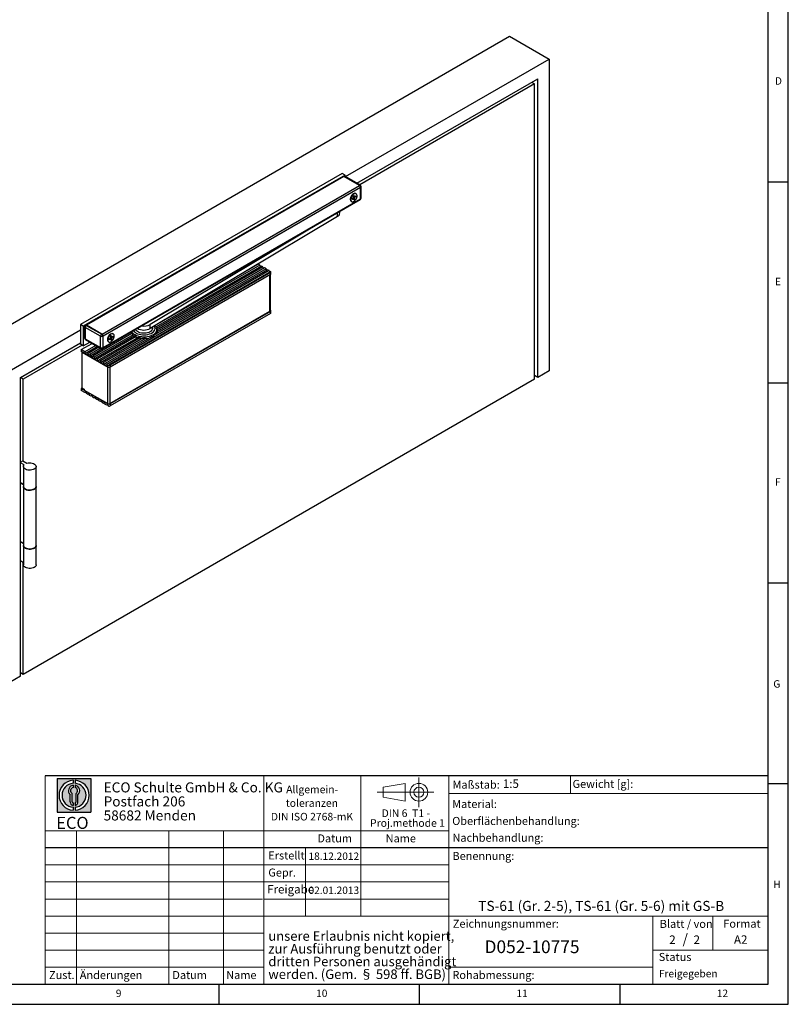
# Model space of a CAD drawing. Units: millimetres. Extents: x 5 to 589, y 5 to 415.
# Drawn here: x 397 to 589, y 5 to 251 of the extents above; entities that cross this region are included whole.
import ezdxf

# ---------------------------------------------------------------- set-up
doc = ezdxf.new("R2010")
doc.units = ezdxf.units.MM
doc.linetypes.add('CENTERX2', pattern=[20.319999999999997, 12.7, -2.54, 2.54, -2.54])
doc.layers.add('FORMAT', color=7, linetype='Continuous')
doc.styles.add('SLDTEXTSTYLE0', font='TXT', dxfattribs={"width": 0.605})
doc.styles.add('SLDTEXTSTYLE1', font='TXT', dxfattribs={"width": 0.5668181818})
doc.styles.add('SLDTEXTSTYLE2', font='TXT', dxfattribs={"width": 0.5152230259})
doc.styles.add('SLDTEXTSTYLE3', font='TXT', dxfattribs={"width": 0.75})
doc.styles.add('SLDTEXTSTYLE4', font='TXT', dxfattribs={"width": 0.7})

# ---------------------------------------------------------------- blocks, each defined once
blk = doc.blocks.new('SW_NOTE_0')
at = {"color": 0, "linetype": 'Continuous', "lineweight": 0, "char_height": 1.9, "attachment_point": 2, "style": 'SLDTEXTSTYLE0'}
for s, insert in [('Allgemein-', (6.0859375, 2.4492287056)), ('toleranzen', (6.0130379073, -0.9507713395)), ('DIN ISO 2768-mK', (6.0282116838, -4.3507713846))]:
    blk.add_mtext(s, dxfattribs=dict(at, insert=insert))
blk = doc.blocks.new('SW_NOTE_1')
at = {"color": 0, "linetype": 'Continuous', "lineweight": 0, "char_height": 1.9, "attachment_point": 2}
for s, insert, style in [('DIN 6  T1 -', (6.234375, 2.4492287056), 'SLDTEXTSTYLE1'), ('Proj.methode 1', (6.6569253311, 0.0003397443), 'SLDTEXTSTYLE0')]:
    blk.add_mtext(s, dxfattribs=dict(at, insert=insert, style=style))
blk = doc.blocks.new('SW_NOTE_2')
at = {"color": 0, "linetype": 'Continuous', "lineweight": 0, "char_height": 2.5, "attachment_point": 1, "style": 'SLDTEXTSTYLE0'}
for s, insert in [('ECO Schulte GmbH & Co. KG', (0, 3.2226693494)), ('Postfach 206', (0, -0.2773307586)), ('58682 Menden', (0, -3.7773308666))]:
    blk.add_mtext(s, dxfattribs=dict(at, insert=insert))
blk = doc.blocks.new('SW_NOTE_3')
at = {"layer": 'FORMAT', "color": 0, "char_height": 2.38125, "attachment_point": 1, "style": 'SLDTEXTSTYLE0'}
for s, insert in [('unsere Erlaubnis nicht kopiert,', (0, -0.1054074063)), ('zur Ausführung benutzt oder', (0, -3.2804073679)), ('dritten Personen ausgehändigt', (0, -6.4554073296)), ('werden. (Gem. § 598 ff. BGB)', (0, -9.6304072912))]:
    blk.add_mtext(s, dxfattribs=dict(at, insert=insert))

msp = doc.modelspace()

# ---------------------------------------------------------------- hatches: boundary and pattern name
at = {"layer": 'FORMAT'}
h = msp.add_hatch(color=256, dxfattribs=at)
h.paths.add_polyline_path([(414.9740988563732, 61.34660352471089), (414.9740988563732, 52.90981070262492), (406.5373060342873, 52.90981070262492), (406.5373060342873, 61.34660352471089)], flags=0)
edge = h.paths.add_edge_path(flags=0)
edge.add_arc((410.7557024453303, 57.12820711366791), 3.000000000000012, 94.78019184719841, 265.21980815280085, ccw=False)
edge.add_line((410.5057024453303, 60.11777229944326), (410.5057024453303, 60.86986450044185))
edge.add_arc((410.7557024453303, 57.12820711366791), 3.750000000000009, 93.82255372927435, 266.1774462707265)
edge.add_line((410.5057024453303, 53.38654972689395), (410.5057024453303, 54.13864192789254))
edge = h.paths.add_edge_path(flags=0)
edge.add_line((411.7280489438719, 55.52710423955377), (411.7280489438719, 57.25072933033977))
edge.add_arc((410.7557024453303, 58.26118865758537), 1.402314431660654, 313.8988153445125, 439.730601033339)
edge.add_line((411.0057024453303, 59.64103856436645), (411.0057024453303, 59.08447047364949))
edge.add_arc((410.7557024453303, 58.26118865758537), 0.8604027828068663, -55.16048655054158, 73.10841946007338, ccw=False)
edge.add_line((411.2472331140028, 57.55500840409751), (411.2472331140028, 55.52710423955377))
edge.add_arc((410.7557024453303, 55.52710423955377), 0.4915306686724832, 300.5716370086492, 360, ccw=False)
edge.add_line((411.0057024453303, 55.10389932672119), (411.0057024453303, 54.58744594356202))
edge.add_arc((410.7557024453303, 55.52710423955377), 0.9723464985416062, 284.8986481111874, 360.0000000000008)
edge = h.paths.add_edge_path(flags=0)
edge.add_arc((410.7557024453303, 55.52710423955377), 0.4915306686725252, 180, 239.4283629913516, ccw=False)
edge.add_line((410.2641717766577, 55.52710423955377), (410.2641717766577, 57.55500840409751))
edge.add_arc((410.7557024453303, 58.26118865758537), 0.8604027828068902, 106.891580539925, 235.1604865505405, ccw=False)
edge.add_line((410.5057024453303, 59.08447047364949), (410.5057024453303, 59.64103856436645))
edge.add_arc((410.7557024453303, 58.26118865758537), 1.402314431660659, 100.2693989666618, 226.1011846554908)
edge.add_line((409.7833559467887, 57.25072933033977), (409.7833559467887, 55.52710423955377))
edge.add_arc((410.7557024453303, 55.52710423955377), 0.9723464985416133, 180, 255.1013518888143)
edge.add_line((410.5057024453303, 54.58744594356202), (410.5057024453303, 55.10389932672118))
edge = h.paths.add_edge_path(flags=0)
edge.add_arc((410.7557024453303, 57.12820711366791), 3.000000000000008, -85.21980815280159, 85.21980815280011, ccw=False)
edge.add_line((411.0057024453303, 54.13864192789254), (411.0057024453303, 53.38654972689395))
edge.add_arc((410.7557024453303, 57.12820711366791), 3.750000000000005, 273.8225537292751, 446.1774462707265)
edge.add_line((411.0057024453303, 60.86986450044185), (411.0057024453303, 60.11777229944326))

# ---------------------------------------------------------------- linework, layer by layer
at = {"color": 7, "linetype": 'Continuous'}
for p, q in [((384.6364715924, 168.6207566596), (519.4110211531, 246.4244480229)), ((519.4110211531, 246.4244480229), (529.3105161319, 240.7095912158)), ((478.5091030925, 211.3825597116), (529.3105161319, 240.7095912158)), ((529.3105161319, 240.7095912158), (529.3105161319, 162.9749029165)), ((481.3379890278, 209.7494770181), (526.4820917045, 235.8106127664)), ((526.4820917045, 161.34208825), (526.4820917045, 235.8106127664)), ((525.6335618475, 234.5042268735), (482.0452110385, 209.3412075614)), ((524.9263401002, 234.9124972979), (525.6335618475, 234.5042268735)), ((525.6335618475, 160.8522423903), (525.6335618475, 234.5042268735)), ((477.6634392212, 212.2008338633), (412.3267751009, 174.482780518)), ((478.3705459866, 211.7926298165), (413.0338818663, 174.0745764712)), ((477.8877205145, 211.4450694715), (413.6682829473, 174.3719772869)), ((478.0877042814, 211.425266239), (413.8682667141, 174.3521740544)), ((478.3705459866, 211.7926298165), (477.6634392212, 212.2008338633)), ((477.9584302823, 211.4695588673), (477.9475079265, 211.4632535255)), ((481.948507202, 209.1964721542), (478.0877042814, 211.425266239)), ((482.0050751215, 209.2291254652), (478.1584140492, 211.4497556348)), ((482.2050598104, 209.2489292299), (478.358398738, 211.4695593995)), ((478.3705459866, 211.4625457275), (478.3705459866, 211.7926298165)), ((417.7290696347, 172.1233799696), (481.948507202, 209.1964721542)), ((482.2313499608, 208.7065741268), (418.0119123935, 171.6334819422)), ((482.2313499608, 205.8486809689), (482.2313499608, 208.7065741268)), ((482.2879178804, 205.8976647641), (482.2879178804, 208.7392274377)), ((482.4050766362, 206.0609473256), (482.4050766362, 208.9025099993)), ((480.4846654937, 207.1185025338), (480.4210363965, 207.0817582948)), ((480.4321394569, 206.5847141368), (480.6320377447, 206.7222904934)), ((480.4585676382, 206.2823236264), (480.4321394569, 206.5847141368)), ((480.7079105014, 206.4066938873), (480.4440649076, 206.4482591469)), ((480.6320377447, 206.7222904934), (480.6584648723, 206.4198987663)), ((480.7565922187, 206.3830965389), (480.7079110282, 206.4066940613)), ((480.7565922187, 206.3830965389), (481.0316688939, 206.5724126034)), ((481.0508731054, 206.3526644025), (480.7754244843, 206.3960574483)), ((481.0508731054, 206.3526644025), (480.7757974839, 206.1633489463)), ((481.0316688939, 206.5724126034), (481.0508731054, 206.3526644025)), ((481.1416742758, 207.1214558803), (481.0497504187, 207.1745223935)), ((417.9290532698, 168.5924508986), (482.1484908371, 205.6655430833)), ((418.0119123935, 168.7755887842), (482.2313499608, 205.8486809689)), ((479.6857656581, 205.808093314), (479.6857656581, 205.7346165567)), ((479.919841879, 205.2172516877), (480.0117657361, 205.1641851745)), ((480.1025658529, 205.9329760441), (480.3776414744, 206.1222915003)), ((480.1217711181, 205.7132284515), (480.1025658529, 205.9329760441)), ((480.3968467396, 205.9025439077), (480.1217711181, 205.7132284515)), ((480.7212995015, 205.7009263098), (480.347502263, 206.1015488648)), ((480.5214022673, 205.5633505615), (480.494974086, 205.8657416803)), ((480.7212995015, 205.7009263098), (480.5214022673, 205.5633505615)), ((480.6948723738, 206.0033180369), (480.7212995015, 205.7009263098)), ((482.1941342936, 205.7082203201), (482.2050587567, 205.7145268785)), ((476.4597910822, 201.4391461774), (429.7767325838, 173.5343929069)), ((477.0773072136, 202.3214235295), (477.0773072136, 202.738011185)), ((474.6286106131, 201.3244084162), (429.7767325838, 174.5142414334)), ((457.114916822, 189.3158849848), (430.9805369296, 174.2288286099)), ((457.5108967371, 189.0872906456), (431.210036793, 173.9041273826)), ((456.733079282, 189.5363151047), (451.298039808, 186.3987336017)), ((457.114916822, 189.3158849848), (456.733079282, 189.5363151047)), ((457.8927345405, 188.8668603737), (457.5108967371, 189.0872906456)), ((459.4483694507, 187.9688114556), (418.9170096433, 164.5705554846)), ((459.8264593457, 187.7298897317), (419.3308764174, 164.3522873135)), ((459.7453540577, 187.470802593), (419.7796802948, 164.3991102244)), ((459.7453540577, 186.9808783297), (419.7796802948, 163.9091859612)), ((459.0665316473, 188.1892417275), (430.8585499888, 171.9051205333)), ((457.8927345405, 188.8668603737), (431.3480656145, 173.5429491813)), ((458.6705519956, 188.4178359146), (431.4013281675, 172.6756480805)), ((458.2887141922, 188.6382661866), (431.4330984619, 173.134849225)), ((458.6705519956, 188.4178359146), (458.2887141922, 188.6382661866)), ((459.4483694507, 187.9688114556), (459.0665316473, 188.1892417275)), ((459.73765857, 177.9825727275), (459.73765857, 186.9764359338)), ((459.7453540577, 186.9808783297), (459.7453540577, 187.470802593)), ((459.8625112331, 187.1441599789), (459.8625112331, 187.6340842421)), ((419.694824991, 154.7802537623), (459.6322166381, 177.8356192129)), ((459.7453540577, 177.7702978003), (419.7796802948, 154.6986054318)), ((459.7453540577, 177.2803723204), (419.7796802948, 154.2086799518)), ((459.7453540577, 178.0968610986), (459.73765857, 178.1013036091)), ((459.7453540577, 177.2803723204), (459.7453540577, 177.7702978003)), ((459.8625112331, 177.4436539695), (459.8625112331, 177.9335794495)), ((413.0338818663, 174.0745764712), (412.3267751009, 174.482780518)), ((412.3267751009, 174.482780518), (412.3267751009, 169.583535452)), ((413.6682829473, 174.3556468026), (413.5975731795, 174.3148269225)), ((413.8682667141, 174.3358435701), (413.7975569464, 174.2950236901)), ((417.7290696347, 172.1233799696), (413.8682667141, 174.3521740544)), ((417.7149277865, 172.1152134005), (413.8682667141, 174.3358435701)), ((429.7767325838, 173.5343929069), (429.7767325838, 174.5142414334)), ((394.5359665711, 162.9058998525), (412.3267751009, 173.1763150049)), ((413.0338818663, 174.0745764712), (413.0338818663, 169.1753314053)), ((413.3975532585, 173.9684052208), (413.3975532585, 171.1268425472)), ((417.3613747331, 171.5844951889), (413.5147136607, 173.8051253585)), ((413.5147136607, 173.8051253585), (413.5147136607, 170.9635626849)), ((413.7975569464, 174.2950236901), (417.6442180187, 172.0743935204)), ((425.0177873021, 172.582704356), (415.0279221044, 166.815677932)), ((425.2100124927, 172.2364849181), (415.4239020194, 166.5870835928)), ((425.4773496894, 171.949955157), (415.8057395595, 166.3666534729)), ((417.6442180187, 172.0743935204), (417.7149277865, 172.1152134005)), ((419.8856158717, 172.135415823), (419.8219846671, 172.0986703675)), ((420.5426236002, 172.1383685612), (420.4506997431, 172.1914350744)), ((430.2942500488, 173.3385559343), (430.2942500488, 173.843738125)), ((431.3942496043, 172.734596002), (431.3942496043, 173.224521482)), ((431.3942496043, 173.0624324123), (431.4373163078, 172.8570769316)), ((397.3643952132, 161.2725531692), (412.3267751009, 169.910151222)), ((413.0338818663, 169.1753314053), (412.3267751009, 169.583535452)), ((412.553048407, 168.2443921064), (415.2718151639, 169.8139027472)), ((413.0338818663, 169.1753314053), (414.7059274258, 170.1405827608)), ((413.5147136607, 170.9635626849), (417.3613747331, 168.7429325152)), ((413.5975701502, 170.7804232786), (417.4442312226, 168.5597931089)), ((425.8265297438, 171.6943438334), (416.2017194745, 166.1380591337)), ((426.2284376131, 171.4855000679), (416.5835570146, 165.9176290139)), ((426.7147508686, 171.3090540562), (416.9795369296, 165.6890346747)), ((417.3613747331, 168.7429325152), (417.3613747331, 171.5844951889)), ((427.2594735975, 171.1826552501), (417.3613747331, 165.4686044027)), ((427.9252499778, 171.1098113993), (417.7573543847, 165.2400102156)), ((417.9977705453, 171.6253153731), (417.9270607776, 171.584495493)), ((417.9270607776, 171.584495493), (417.9270607776, 168.7429328194)), ((417.9977705453, 168.7837526994), (417.9977705453, 171.6253153731)), ((418.0119123935, 168.7755887842), (418.0119123935, 171.6334819422)), ((428.7206937718, 171.1281507833), (418.1391921882, 165.0195799437)), ((430.0554312537, 171.4414899562), (418.5351718398, 164.7909857565)), ((419.0867160361, 170.8250066032), (419.0867139288, 170.7515286293)), ((419.320789096, 170.2341631521), (419.4127129532, 170.1810966389)), ((419.5035141236, 170.9498881167), (419.7785897451, 171.1392035729)), ((419.5227204425, 170.7301411324), (419.5035141236, 170.9498881167)), ((419.7977960639, 170.9194565886), (419.5227204425, 170.7301411324)), ((420.1222467185, 170.7178377742), (419.7484505337, 171.1184609374)), ((419.8330898349, 171.601627426), (420.0329881227, 171.7392037826)), ((419.8595159089, 171.299235699), (419.8330898349, 171.601627426)), ((420.1088598257, 171.4236065682), (419.845014232, 171.4651718278)), ((419.9223526453, 170.5802638507), (419.8959223566, 170.8826537529)), ((420.1222467185, 170.7178377742), (419.9223526453, 170.5802638507)), ((420.0329881227, 171.7392037826), (420.0594141967, 171.4368114472)), ((420.0958206445, 171.0202301095), (420.1222467185, 170.7178377742)), ((420.1575404894, 171.4000086116), (420.1088582452, 171.4236055257)), ((420.1575404894, 171.4000086116), (420.4326161109, 171.5893240678)), ((420.4518224298, 171.3695770834), (420.1763738087, 171.4129701292)), ((420.4518224298, 171.3695770834), (420.1767468083, 171.1802616272)), ((420.4326161109, 171.5893240678), (420.4518224298, 171.3695770834)), ((426.3351758241, 171.2310013044), (426.4812409959, 171.1742514036)), ((412.7511053571, 169.3385718315), (398.07150132, 160.8642168026)), ((412.553048407, 168.2443921064), (412.553048407, 167.7544678432)), ((413.4722871942, 167.7137268501), (412.553048407, 168.2443921064)), ((419.2139942503, 163.909185657), (412.553048407, 167.7544678432)), ((412.6728594858, 167.6853000304), (412.6728594858, 158.8280439444)), ((412.7255806, 167.6385309485), (419.1857079197, 163.9091788283)), ((412.7255806, 167.6385309485), (412.7255806, 158.7545674057)), ((416.1910539511, 169.2832374909), (413.4722871942, 167.7137268501)), ((416.5870337344, 169.0546432278), (413.8682669776, 167.485132587)), ((414.2501046493, 167.2647023911), (413.8682669776, 167.485132587)), ((416.9688714062, 168.8342130318), (414.2501046493, 167.2647023911)), ((417.3648511895, 168.6056187687), (414.6460844326, 167.0361081279)), ((415.0279221044, 166.815677932), (414.6460844326, 167.0361081279)), ((417.8442016539, 168.5597949338), (417.9149114217, 168.6006148138)), ((417.9270607776, 168.7429328194), (417.9977705453, 168.7837526994)), ((415.8057395595, 166.3666534729), (415.4239020194, 166.5870835928)), ((416.5835570146, 165.9176290139), (416.2017194745, 166.1380591337)), ((417.3613747331, 165.4686044027), (416.9795369296, 165.6890346747)), ((418.1391921882, 165.0195799437), (417.7573543847, 165.2400102156)), ((418.9170096433, 164.5705554846), (418.5351718398, 164.7909857565)), ((419.1857079197, 154.7802537623), (419.1857079197, 163.9091788283)), ((419.2139942503, 163.909185657), (419.2139942503, 164.2011097182)), ((419.7796802948, 164.3991102244), (419.7796802948, 163.9091859612)), ((529.3105161319, 162.9749029165), (526.4820917045, 161.34208825)), ((397.3643952132, 86.8040286528), (397.3643952132, 161.2725531692)), ((398.07150132, 160.8642168026), (397.3643945546, 161.2724208494)), ((398.07150132, 140.4506965055), (398.07150132, 160.8642168026)), ((525.6335618475, 160.8522423903), (398.07150132, 87.2122323194)), ((526.4820917045, 161.34208825), (525.6335635597, 161.8319331214)), ((412.8217893572, 158.6990281621), (412.553048407, 158.5438873138)), ((412.553048407, 158.5438873138), (419.2139942503, 154.6986051276)), ((412.553048407, 158.5438873138), (412.553048407, 158.0539618338)), ((413.4722871942, 157.5232965775), (412.553048407, 158.0539618338)), ((412.7255806, 158.7545674057), (413.3054081305, 158.4198400972)), ((413.3054110281, 158.3218248868), (413.2742983562, 158.33978585)), ((413.3054081305, 158.4198400972), (413.3054081305, 158.174878574)), ((413.3054081305, 158.174878574), (419.1857079197, 154.7802537623)), ((413.6703099473, 157.6376126796), (413.4722871942, 157.5232965775)), ((414.2501046493, 157.0742721184), (413.8682669776, 157.2947023143)), ((414.4481274023, 157.1885882205), (414.2501046493, 157.0742721184)), ((415.0279221044, 156.6252476594), (414.6460844326, 156.8456778553)), ((415.2259448574, 156.7395637614), (415.0279221044, 156.6252476594)), ((415.8057395595, 156.1762232003), (415.4239020194, 156.3966533202)), ((416.0037623125, 156.2905393023), (415.8057395595, 156.1762232003)), ((416.5835570146, 155.7271987412), (416.2017194745, 155.9476288611)), ((416.7815797676, 155.8415148433), (416.5835570146, 155.7271987412)), ((417.3613747331, 155.2781741301), (416.9795369296, 155.498604402)), ((417.5593974861, 155.3924902321), (417.3613747331, 155.2781741301)), ((418.1391921882, 154.829149671), (417.7573543847, 155.049579943)), ((418.3372149412, 154.9434657731), (418.1391921882, 154.829149671)), ((419.2139942503, 154.4066822832), (419.2139942503, 154.6986051276)), ((419.7796802948, 154.6986054318), (419.7796802948, 154.2086799518)), ((418.9170096433, 154.380125212), (418.5351718398, 154.6005554839)), ((419.1150323963, 154.494441314), (418.9170096433, 154.380125212)), ((397.3643933857, 140.205773414), (397.930079957, 140.5323373206)), ((398.2695849226, 139.5199379425), (397.3643952132, 140.0424928389)), ((397.930079957, 140.5323373206), (398.9766910294, 139.9281416092)), ((398.0978453394, 139.1036221398), (398.0978453394, 134.2043770739)), ((401.2978449443, 134.2043769978), (401.2978449443, 139.1036220638)), ((397.3643933857, 135.1432198547), (397.3644186738, 135.1432344532)), ((397.3643952132, 135.1432477729), (398.0978475784, 134.719834735)), ((398.0978475784, 134.5565262417), (397.3643952132, 134.9799392796)), ((398.0978453394, 134.0410685805), (398.0978453394, 119.5066443094)), ((401.2978449443, 119.5066442333), (401.2978449443, 134.0410685045)), ((397.3643933857, 120.4454846567), (397.3644186738, 120.4454992552)), ((397.3643952132, 120.4455150084), (398.0978475784, 120.0221019705)), ((398.0978475784, 119.8587910437), (397.3643952132, 120.2822040816)), ((398.0978453394, 119.3433333825), (398.0978453394, 114.6073992434)), ((401.2978449443, 114.6073991673), (401.2978449443, 119.3433333065)), ((398.0978475784, 115.1228569045), (397.3643952132, 115.5462699424)), ((398.07150132, 87.2122323194), (398.07150132, 115.1380649838)), ((397.3643952132, 86.8040286528), (394.5359665711, 85.1712115532)), ((398.07150132, 87.2122323194), (397.3643945546, 87.6204363662))]:
    msp.add_line(p, q, dxfattribs=at)
at = {"color": 8, "linetype": 'Continuous'}
for p, q in [((478.1584140492, 211.4497556348), (478.1018487638, 211.4171011906)), ((481.9485098361, 209.196471021), (482.0050751215, 209.2291254652)), ((482.2879178804, 208.7392274377), (482.2313504876, 208.706571777)), ((482.2313504876, 205.8650091034), (482.2879178804, 205.8976647641)), ((476.4597910822, 201.4391461774), (476.4597910822, 202.3815263931)), ((459.6322166381, 177.8356192129), (459.6322166381, 186.9155656017)), ((419.694824991, 163.8718224576), (419.694824991, 154.7802537623)), ((413.2742983562, 158.33978585), (413.3054069451, 158.3577444561))]:
    msp.add_line(p, q, dxfattribs=at)
at = {"color": 7, "linetype": 'Continuous', "lineweight": 0}
for p, q in [((403.55, 61.9970447113), (403.55, 10)), ((482.3316367916, 61.9970447113), (482.3316367916, 27)), ((534.6704503479, 57.529195189), (534.6704503479, 61.9970447113)), ((493.3746849331, 60.0921761057), (487.8886461346, 59.1305853569)), ((487.8886461346, 59.1305853569), (487.8886461346, 56.6187673347)), ((493.3746849331, 55.6586614821), (493.3746849331, 60.0921761057)), ((487.8886461346, 56.6187673347), (493.3746849331, 55.6586614821)), ((504.2449846781, 57.529195189), (584, 57.529195189)), ((504.2449846781, 48.25), (403.55, 48.25)), ((411.35, 48.25), (411.35, 10)), ((434.44258, 10), (434.44258, 48.25)), ((448.056066, 48.25), (448.056066, 10)), ((468.55, 44), (458.15, 44)), ((468.55, 27), (468.55, 44)), ((504.2449846781, 39.75), (403.55, 39.75)), ((504.2449846781, 39.75), (458.15, 39.75)), ((504.2449846781, 35.5), (403.55, 35.5)), ((504.2449846781, 35.5), (458.15, 35.5)), ((457.7981377285, 31.25), (403.55, 31.25)), ((504.2449846781, 31.25), (458.15, 31.25)), ((457.7981377285, 27), (403.55, 27)), ((504.2449846781, 27), (457.7981377285, 27)), ((504.2449846781, 27), (584, 27)), ((555.2, 10), (555.2, 27)), ((570.2, 18.5), (570.2, 27)), ((458.15, 22.75), (403.55, 22.75)), ((458.15, 18.5), (403.55, 18.5)), ((555.2, 18.5), (584, 18.5)), ((458.15, 14.25), (403.55, 14.25)), ((403.55, 14.25), (458.15, 14.25)), ((504.2449846781, 14.25), (555.2, 14.25))]:
    msp.add_line(p, q, dxfattribs=at)
at = {"color": 7, "linetype": 'Continuous', "lineweight": 15}
for p, q in [((458.15, 10), (458.15, 61.9970447113)), ((504.2449846781, 61.9970447113), (504.2449846781, 10))]:
    msp.add_line(p, q, dxfattribs=at)
at = {"color": 7, "linetype": 'CENTERX2', "lineweight": 0}
for p, q in [((496.8226858272, 57.8746763458), (496.8226858272, 61.5906912095)), ((494.8746849331, 57.8746763458), (486.3886461346, 57.8746763458)), ((496.8226858272, 57.8746763458), (493.1066709635, 57.8746763458)), ((496.8226858272, 57.8746763458), (496.8226858272, 54.1586614821)), ((496.8226858272, 57.8746763458), (500.5387006908, 57.8746763458))]:
    msp.add_line(p, q, dxfattribs=at)
at = {"color": 7, "linetype": 'Continuous', "flags": 128}
for points in [[(481.0497504187, 207.1745223935), (481.0122860851, 207.1934553512), (480.8464572023, 207.2274337925), (480.6579048461, 207.1965973762), (480.4584743883, 207.1028820418), (480.2606981943, 206.952177463), (480.0770032624, 206.7539517579), (479.9189315071, 206.5206614422), (479.7964148332, 206.2669642667), (479.7171513625, 206.0088006364), (479.686121799, 205.7623922783), (479.7052764879, 205.5432220338), (479.7734110833, 205.3650616949), (479.8862445187, 205.23910446), (479.919841879, 205.2172516877)], [(481.3720889893, 206.6902171234), (481.3280961088, 206.8904602562), (481.2368945433, 207.0437288548), (481.1042099422, 207.140388838), (480.9383810594, 207.1743672794), (480.7498287032, 207.143530863), (480.5503982454, 207.0498155286), (480.3526220514, 206.8991109499), (480.1689271196, 206.7008852447), (480.0108553642, 206.4675949291), (479.8883386903, 206.2138977536), (479.8090752196, 205.9557341232), (479.7780456561, 205.7093257651), (479.7972003451, 205.4901555207), (479.8653349404, 205.3119951817), (479.9781683759, 205.1860379469), (480.1286104979, 205.1201993793), (480.3072098758, 205.1186154588), (480.5027428038, 205.1813857946), (480.7029245292, 205.3045674747), (480.895176325, 205.4804195586), (481.0674178508, 205.6978921333), (481.2088268496, 205.9433216087), (481.3105187657, 206.2012860225), (481.3661041368, 206.4555777724), (481.3720889893, 206.6902171234)], [(456.5350570558, 189.4219992553), (456.4593218032, 189.4831245439), (456.4588618757, 189.4836102844)], [(459.7453540577, 187.470802593), (459.7848372254, 187.4973439092), (459.8169220407, 187.5270242101), (459.8408714605, 187.5591619277), (459.8561354686, 187.5930192287), (459.8623637191, 187.6278196545), (459.8594144934, 187.6627636324), (459.8473536458, 187.6970491565), (459.8264593457, 187.7298897317)], [(429.1178335154, 175.0515960302), (428.9854913574, 174.9553802615), (428.7917391338, 174.8633457507)], [(420.4506997431, 172.1914350744), (420.4132354094, 172.2103680321), (420.2474044193, 172.2443452569), (420.0588520631, 172.2135088405), (419.8594216053, 172.1197935061), (419.6616475187, 171.9690901439), (419.4779504795, 171.7708632223), (419.3198787241, 171.5375729066), (419.1973620502, 171.2838757311), (419.1181006869, 171.0257133173), (419.087072177, 170.7793055675), (419.106223705, 170.5601334982), (419.1743583003, 170.3819731592), (419.2871938431, 170.2560171409), (419.320789096, 170.2341631521)], [(420.7730362063, 171.7071285877), (420.7290475405, 171.9073741536), (420.6378417604, 172.0606403191), (420.5051592666, 172.1573015189), (420.3393282764, 172.1912787437), (420.1507759202, 172.1604423274), (419.9513454624, 172.066726993), (419.7535713758, 171.9160236308), (419.5698743366, 171.7177967091), (419.4118025812, 171.4845063934), (419.2892859073, 171.2308092179), (419.210024544, 170.9726468041), (419.1789960341, 170.7262390543), (419.1981475621, 170.507066985), (419.2662821574, 170.3289066461), (419.3791177002, 170.2029506278), (419.529560876, 170.1371126685), (419.7081581465, 170.1355275315), (419.9036900208, 170.198297259), (420.1038749072, 170.3214807638), (420.296123542, 170.497331023), (420.4683650678, 170.7148035977), (420.6097761739, 170.9602342896), (420.71146809, 171.2181987034), (420.7670513538, 171.4724892368), (420.7730362063, 171.7071285877)], [(425.0177873021, 172.582704356), (425.0005387043, 172.6318831022), (424.9892997203, 172.6682446567)], [(424.9960775921, 172.6721570143), (424.9984998505, 172.6394205295), (424.9986547402, 172.6377033792)], [(430.2942500488, 173.7637186932), (430.300021006, 173.7437546162), (430.3254750684, 173.5171020315), (430.2783543649, 173.2916088122), (430.1602610027, 173.0749534728), (429.9752178985, 172.874514346), (429.7295260061, 172.6971162374), (429.4315530555, 172.5488020195), (429.0914443199, 172.4346200413), (428.7207806997, 172.3584589821), (428.3321899174, 172.3229146403), (427.9388997616, 172.329195043), (427.554306081, 172.3770875992), (427.1915054822, 172.4649612292), (426.8628493625, 172.5898218688), (426.5795364029, 172.7474211982), (426.351207695, 172.9323881805), (426.18564223, 173.1384267501), (426.1031021053, 173.3112292159)], [(425.5517467795, 171.6927251027), (425.6466685946, 171.616706531), (425.6663806757, 171.6018914718)], [(429.0574307595, 170.9557520893), (429.0661035273, 170.9571614543), (429.288194765, 170.9985734865)], [(412.6814108509, 167.6803653397), (412.6863075985, 167.6725993434), (412.7255806, 167.6385309485)], [(413.8682669776, 167.485132587), (413.8531959231, 167.4063395366), (413.8102771287, 167.3569423039), (413.7460445413, 167.3444627082), (413.6702771517, 167.3707980332), (413.5945096963, 167.4319419121), (413.5302771089, 167.5185828747), (413.4873583145, 167.6175330926), (413.4722871942, 167.7137268501)], [(414.6460844326, 167.0361081279), (414.6310133782, 166.9573150775), (414.5880945838, 166.9079178449), (414.5238619964, 166.8954382491), (414.4480946068, 166.9217735742), (414.3723270855, 166.9829174911), (414.3080946299, 167.0695583776), (414.2651757038, 167.1685086716), (414.2501046493, 167.2647023911)], [(415.4239020194, 166.5870835928), (415.4088308332, 166.5082906185), (415.3659121706, 166.4588933098), (415.3016795832, 166.446413714), (415.2259119302, 166.4727491911), (415.1501445406, 166.533893032), (415.0859119533, 166.6205339946), (415.0429932906, 166.7194841365), (415.0279221044, 166.815677932)], [(416.2017194745, 166.1380591337), (416.1866482883, 166.0592661594), (416.1437296257, 166.0098688507), (416.0794970383, 165.9973892549), (416.0037293853, 166.0237247321), (415.9279619957, 166.0848685729), (415.8637294083, 166.1715095355), (415.8208107457, 166.2704596774), (415.8057395595, 166.3666534729)], [(416.9795369296, 165.6890346747), (416.9644657434, 165.6102417003), (416.9215470808, 165.5608443916), (416.8573144934, 165.5483647959), (416.7815468404, 165.574700273), (416.7057794508, 165.6358441139), (416.6415468634, 165.7224850765), (416.5986282008, 165.8214352183), (416.5835570146, 165.9176290139)], [(417.7573543847, 165.2400102156), (417.7422831985, 165.1612172413), (417.6993645358, 165.1118199325), (417.635131685, 165.0993404889), (417.5593642955, 165.1256758139), (417.4835969059, 165.1868196548), (417.4193645819, 165.2734604653), (417.3764453924, 165.3724109113), (417.3613747331, 165.4686044027)], [(418.5351718398, 164.7909857565), (418.5201006536, 164.7121927822), (418.4771819909, 164.6627954735), (418.4129491401, 164.6503160298), (418.3371817506, 164.6766513548), (418.261414361, 164.7377951957), (418.197182037, 164.8244360063), (418.1542628475, 164.9233864523), (418.1391921882, 165.0195799437)], [(412.6728594858, 158.8280439444), (412.6863075985, 158.7886358006), (412.7255806, 158.7545674057)], [(413.3054110281, 158.32582553), (413.3018882759, 158.3269952857), (413.2742983562, 158.33978585)], [(413.8682669776, 157.2947023143), (413.8531959231, 157.3908960338), (413.8102771287, 157.4898474685), (413.7460445413, 157.5764884311), (413.6702771517, 157.637632272), (413.5945096963, 157.663967635), (413.5302771089, 157.6514880393), (413.4873583145, 157.6020895899), (413.4722871942, 157.5232965775)], [(414.6460844326, 156.8456778553), (414.6310133782, 156.9418715748), (414.5880945838, 157.0408230094), (414.5238619964, 157.127463972), (414.4480946068, 157.1886078129), (414.3723270855, 157.214943214), (414.3080946299, 157.2024635422), (414.2651757038, 157.1530651688), (414.2501046493, 157.0742721184)], [(415.4239020194, 156.3966533202), (415.4088308332, 156.4928471157), (415.3659121706, 156.5917984743), (415.3016795832, 156.6784394369), (415.2259119302, 156.7395834299), (415.1501445406, 156.7659187549), (415.0859119533, 156.7534391592), (415.0429932906, 156.7040406337), (415.0279221044, 156.6252476594)], [(416.2017194745, 155.9476288611), (416.1866482883, 156.0438226566), (416.1437296257, 156.1427740152), (416.0794970383, 156.2294149778), (416.0037293853, 156.2905589708), (415.9279619957, 156.3168942959), (415.8637294083, 156.3044147001), (415.8208107457, 156.2550161746), (415.8057395595, 156.1762232003)], [(416.9795369296, 155.498604402), (416.9644657434, 155.5947981976), (416.9215470808, 155.6937495562), (416.8573144934, 155.7803905188), (416.7815468404, 155.8415345117), (416.7057794508, 155.8678698368), (416.6415468634, 155.855390241), (416.5986282008, 155.8059917156), (416.5835570146, 155.7271987412)], [(417.7573543847, 155.049579943), (417.7422831985, 155.1457737385), (417.6993645358, 155.2447250971), (417.635131685, 155.3313662118), (417.5593642955, 155.3925100527), (417.4835969059, 155.4188453777), (417.4193645819, 155.4063656299), (417.3764453924, 155.3569674086), (417.3613747331, 155.2781741301)], [(418.5351718398, 154.6005554839), (418.5201006536, 154.6967492794), (418.4771819909, 154.795700638), (418.4129491401, 154.8823417527), (418.3371817506, 154.9434855936), (418.261414361, 154.9698209186), (418.197182037, 154.9573411708), (418.1542628475, 154.9079429495), (418.1391921882, 154.829149671)], [(419.2139942503, 154.4066822832), (419.1662429246, 154.4570867583), (419.1149992057, 154.4944611345), (419.0637560136, 154.5162511927), (419.016004161, 154.5209795288), (418.9749994921, 154.5083167117), (418.9435352892, 154.4791299313), (418.9237557732, 154.4354057176), (418.9170096433, 154.380125212)], [(398.9766910294, 139.9281416092), (399.3014410582, 139.998486909), (399.6448176234, 140.0267752568), (399.9906903356, 140.011681077), (400.3227982823, 139.9539103446), (400.6255364609, 139.8561796758), (400.8846774127, 139.7230819764), (401.0880397763, 139.560870809), (401.2260670173, 139.3771700958), (401.2922783992, 139.1806164549), (401.2835532114, 138.9804420782), (401.2003063367, 138.7860570771), (401.0464524272, 138.6065981448), (400.8292180869, 138.4504968359), (400.5588091753, 138.3250876875), (400.2479435037, 138.2362697162), (399.911222321, 138.1882123183), (399.5644767739, 138.1831778077), (399.2239947753, 138.2213983918), (398.9057855422, 138.301082255), (398.624797113, 138.4184808486), (398.3942401539, 138.5680797358), (398.224947327, 138.7428467663), (398.1248746402, 138.934568603), (398.098723706, 139.1342342366), (398.1477300858, 139.3324637414), (398.2695849226, 139.5199379425)], [(398.0978453394, 134.2043770739), (398.1248746402, 134.035323537), (398.224947327, 133.8436017003), (398.3942401539, 133.6688346698), (398.624797113, 133.5192357826), (398.9057855422, 133.401837189), (399.2239947753, 133.3221533258), (399.5644767739, 133.2839327417), (399.911222321, 133.2889672523), (400.2479435037, 133.3370246502), (400.5588091753, 133.4258426216), (400.8292180869, 133.5512517699), (401.0464524272, 133.7073530788), (401.2003063367, 133.8868120111), (401.2835532114, 134.0811970122), (401.2978449443, 134.2043769978)], [(401.2915816592, 134.1227230152), (401.2922783992, 134.1180628956), (401.2835532114, 133.9178885189), (401.2003063367, 133.7235035178), (401.0464524272, 133.5440445855), (400.8292180869, 133.3879432766), (400.5588091753, 133.2625341282), (400.2479435037, 133.1737161568), (399.911222321, 133.125658759), (399.5644767739, 133.1206242483), (399.2239947753, 133.1588448324), (398.9057855422, 133.2385286957), (398.624797113, 133.3559272893), (398.3942401539, 133.5055261765), (398.224947327, 133.680293207), (398.1248746402, 133.8720150437), (398.098723706, 134.0716806773), (398.1041091513, 134.1227224829)], [(398.0978453394, 119.5066443094), (398.1248746402, 119.3375907725), (398.224947327, 119.1458689358), (398.3942401539, 118.9711019053), (398.624797113, 118.8215030182), (398.9057855422, 118.7041044245), (399.2239947753, 118.6244205613), (399.5644767739, 118.5861999772), (399.911222321, 118.5912344878), (400.2479435037, 118.6392918857), (400.5588091753, 118.7281098571), (400.8292180869, 118.8535190054), (401.0464524272, 119.0096203143), (401.2003063367, 119.1890792466), (401.2835532114, 119.3834642477), (401.2978449443, 119.5066442333)], [(401.2915816592, 119.4249878172), (401.2922783992, 119.4203276976), (401.2835532114, 119.2201533209), (401.2003063367, 119.0257683198), (401.0464524272, 118.8463093875), (400.8292180869, 118.6902080786), (400.5588091753, 118.5647989302), (400.2479435037, 118.4759809588), (399.911222321, 118.427923561), (399.5644767739, 118.4228890504), (399.2239947753, 118.4611096345), (398.9057855422, 118.5407934977), (398.624797113, 118.6581920913), (398.3942401539, 118.8077909785), (398.224947327, 118.982558009), (398.1248746402, 119.1742798457), (398.098723706, 119.3739454793), (398.1041091513, 119.4249872849)], [(401.2978449443, 114.6073991673), (401.2835532114, 114.4842191817), (401.2003063367, 114.2898341806), (401.0464524272, 114.1103752483), (400.8292180869, 113.9542739394), (400.5588091753, 113.8288647911), (400.2479435037, 113.7400468197), (399.911222321, 113.6919894218), (399.5644767739, 113.6869549112), (399.2239947753, 113.7251754953), (398.9057855422, 113.8048593585), (398.624797113, 113.9222579522), (398.3942401539, 114.0718568393), (398.224947327, 114.2466238698), (398.1248746402, 114.4383457065), (398.0978453394, 114.6073992434)]]:
    msp.add_lwpolyline(points, dxfattribs=at)
at = {"color": 8, "linetype": 'Continuous', "flags": 128}
for points in [[(431.1450537283, 172.5098137886), (430.9275738826, 172.2639078921), (430.6490369512, 172.0394612038), (430.3156653894, 171.8414874011), (429.9349028574, 171.6744070968), (429.5152593308, 171.5419547734), (429.0661035273, 171.4470869342), (428.5974742992, 171.3919255342), (428.1198361822, 171.3776995858), (427.6438633926, 171.4047311688), (427.1801795704, 171.472410491), (426.7391549475, 171.5792326888), (426.3306313401, 171.7228057349), (425.963736175, 171.8999237346), (425.6466685946, 172.106632011), (425.3865097965, 172.3383122633), (425.189071831, 172.589789318), (425.1078453709, 172.7366801807)], [(425.5625540217, 172.9991774495), (425.7221836299, 172.7920765338), (425.9651154306, 172.5729835466), (426.265784199, 172.3792262816), (426.6163967195, 172.2158194807), (427.0078748243, 172.0869965609), (427.4300798256, 171.9960946515), (427.8720769869, 171.945467611), (428.3224165901, 171.9364259601), (428.7694381826, 171.9692047958), (429.2015608642, 172.0429543629), (429.6075967539, 172.1557659055), (429.977027052, 172.3047166794), (430.300283897, 172.4859481147), (430.5689948175, 172.6947680055), (430.776204003, 172.9257685144)]]:
    msp.add_lwpolyline(points, dxfattribs=at)
at = {"color": 7, "linetype": 'Continuous', "lineweight": 0}
for radius in [2.2160148636557, 1.255909011058621]:
    msp.add_circle((496.8226858272, 57.8746763458), radius, dxfattribs=at)
at = {"color": 7, "linetype": 'Continuous'}
for centre, radius, start, end in [((477.9705361891, 211.2617131959), 0.2011913511029121, 54.3824910664, 114.3070446767), ((478.1584145486, 211.123139399), 0.4000000000000362, 60.0026882663, 119.9973117336), ((481.6172632454, 208.6786296808), 0.6147222023942234, 2.6054871126, 57.394513033), ((481.6738300253, 208.7112823337), 0.6147233707685957, 2.6055435474, 57.3944565982), ((482.0050754382, 208.9025093349), 0.4000000000000341, 0, 60.0026882663), ((481.262366463, 205.7470052979), 1.577783839325922, 122.2243139622, 177.7810898599), ((480.8691129612, 205.9742384815), 0.5132873646138669, 143.1143719004, 163.2353679204), ((480.6738677261, 206.3117463761), 0.1092437064845416, 40.7778841506, 98.1054464939), ((480.4795730921, 205.9738990297), 0.1092483539321529, 220.7792165637, 278.1041140808), ((480.2843498395, 206.3113895475), 0.5132609538573291, 323.1140623379, 343.2359274933), ((482.0384993372, 205.8256211521), 0.1942244016046761, 304.4934094702, 6.8186803167), ((482.0050754382, 206.0609473095), 0.4000000000000341, 299.9973117337, 0), ((476.0048472371, 202.414808661), 1.076518083484991, 294.9992743856, 355.0234859713), ((457.5447884722, 189.3354500971), 0.4303166615600278, 182.6059528895, 237.3886331365), ((458.3226044792, 188.8864244806), 0.4303149061010389, 182.6058295158, 237.3887124893), ((459.1004219343, 188.4374000215), 0.4303149061008053, 182.6058295158, 237.3887124893), ((459.8728405421, 187.9852588793), 0.4247896245391912, 182.2189891913, 237.7755528138), ((459.6623275366, 187.1641230678), 0.2011766319886237, 294.374847076, 354.3050728501), ((459.5574942802, 178.0005389705), 0.1810578835813087, 294.3744776646, 354.3052094183), ((459.6833830106, 177.9335794495), 0.1746462356355095, 290.7834901889, 69.2165098111), ((459.665881121, 177.4610673052), 0.1973996586088092, 293.7407653903, 354.9391545358), ((413.7569907227, 174.2168482691), 0.1752010686294359, 50.5701457611, 140.0723302776), ((413.7510986219, 174.172290527), 0.2011913511027404, 54.3824910664, 114.3070446767), ((428.1992472762, 177.469922215), 3.350299804198805, 259.6570557713, 298.0894209875), ((413.797555325, 173.96840623), 0.4000000000000341, 119.9973117337, 180), ((414.1287897215, 173.7771870292), 0.6147112807317625, 122.6049009557, 177.3950372796), ((417.9754507938, 171.5565568595), 0.6147112807313572, 122.6049009557, 177.3950372796), ((417.3129729225, 171.556550389), 0.6147233707690308, 2.6055435474, 57.3944565982), ((417.3836826903, 171.597370269), 0.6147233707684013, 2.6055435474, 57.3944565982), ((417.3978256781, 171.6055374961), 0.6147222023944416, 2.6054871126, 57.394513033), ((420.66330612, 170.7639248933), 1.577772882206598, 122.2241950156, 177.7813036208), ((426.71922928, 173.3766301633), 1.891472043551996, 217.0694025017, 228.9613658884), ((428.197787509, 176.4572951454), 3.322111534056784, 240.3231247878, 298.3778157265), ((428.9485759607, 174.2862391927), 3.05249518556443, 291.260370705, 308.7342527623), ((430.3464343725, 172.979331574), 1.097736117158734, 343.9399150626, 8.1445659969), ((413.797555325, 171.1268442046), 0.4000000000000341, 180, 240.0026882663), ((417.6442174618, 172.130367626), 0.6147981187429944, 242.6091565328, 297.3909050763), ((420.2700525847, 170.9911549269), 0.5132778236883527, 143.1141829476, 163.2355568732), ((419.8805223409, 170.9908101623), 0.1092472854832907, 220.7786275964, 278.1036757324), ((420.0748180668, 171.3286653145), 0.1092376548196058, 40.7758663256, 98.1064370031), ((419.6852973713, 171.3283046669), 0.5132633736136429, 323.1138398186, 343.2357245721), ((427.5479359992, 174.5159453891), 3.305249587467124, 238.6134154928, 246.4710155883), ((428.0830630794, 175.9689161651), 4.856603049502507, 253.6357609546, 260.2365190794), ((428.1941199504, 176.7077436938), 5.604385518138442, 267.2501837836, 275.3913182042), ((417.6442174618, 169.2888049523), 0.6147981187431758, 242.6091565328, 297.3909050763), ((417.6442162146, 168.9062141404), 0.4000000000000116, 240.0026882663, 299.9973117336), ((417.8390654877, 168.7468626873), 0.1752176974580802, 279.9265864104, 9.435963315), ((417.8049182692, 168.7606936303), 0.1942259536849238, 304.4936863497, 6.8184034372), ((419.2857511151, 164.5628832504), 0.36882127954516, 178.8080450569, 258.7811377293), ((419.4234722881, 164.351288212), 0.5019886473373676, 241.7288430397, 265.5869844944), ((419.496836979, 164.4550574361), 0.6147975344992518, 242.6091283205, 297.3909332886), ((419.4947776878, 164.9556057845), 0.6251854155918593, 254.8014796263, 297.1105604259), ((419.4402664554, 155.2715559986), 0.5533334758160207, 242.6099610814, 297.3900389186), ((419.496836979, 155.2444769067), 0.614797534499277, 242.6091283205, 297.3909332886), ((419.4947776878, 154.7651755119), 0.6251854155921387, 254.8014796264, 297.1105604259)]:
    msp.add_arc(centre, radius, start, end, dxfattribs=at)
at = {"color": 8, "linetype": 'Continuous'}
for centre, radius, start, end in [((478.0412459569, 211.2862025917), 0.2011913511028122, 54.3824910664, 114.3070446767), ((478.2755830015, 211.2862026903), 0.2011917718104531, 65.6929900804, 125.6177243828), ((482.1222440738, 209.0655725206), 0.2011917718106248, 65.6929900804, 125.6177243828), ((482.2048893174, 208.922475467), 0.2011804724214026, 294.3749898973, 354.3045011011), ((482.0950656039, 205.8746056951), 0.1942259539421565, 304.4936863956, 6.8184033914), ((482.2048893174, 206.0809127933), 0.2011804724213039, 294.3749898973, 354.3045011011), ((413.6803888541, 174.131470647), 0.2011913511029935, 54.3824910665, 114.3070446767), ((413.5977413071, 173.9883750787), 0.201181634332543, 185.6967223864, 245.6254466161), ((429.9730904523, 173.5502287785), 1.01732099002398, 322.1331789535, 35.7833734602), ((430.1897465878, 173.2439474132), 1.20480866171923, 322.4584730642, 358.6243128498), ((413.5977413071, 171.146812405), 0.2011816343324442, 185.6967223864, 245.6254466161), ((413.7049977196, 170.9393387838), 0.1918197603633925, 172.7450483053, 235.9411363918), ((417.5573767443, 168.7212955476), 0.197192664104707, 173.7005359716, 234.9856487255), ((417.7284839412, 168.7224637771), 0.1996290100234255, 305.4269003672, 5.8851894197)]:
    msp.add_arc(centre, radius, start, end, dxfattribs=at)
at = {"color": 7, "linetype": 'Continuous'}
for points, knots in [([(480.4138698517013, 206.5403978750975), (480.4744648755473, 206.510629331674), (480.555978517012, 206.4705840899768), (480.6375352072455, 206.4302496744682), (480.6584648723495, 206.4198987663288)], [0, 0, 0, 0, 0.7433727994109792, 0.9999999999999999, 0.9999999999999999, 0.9999999999999999, 0.9999999999999999]), ([(480.4554429762369, 206.3180632698732), (480.5395322338373, 206.277566573246), (480.6464303090155, 206.2260853371876), (480.7530484053602, 206.1743810731856), (480.775797483919, 206.1633489463335)], [0, 0, 0, 0, 0.7866302312766147, 1, 1, 1, 1]), ([(480.3968467395878, 205.9025439076681), (480.3774143973027, 205.9158589360815), (480.3198685112039, 205.9552893401595), (480.2625308184732, 205.994844102715), (480.2245551643957, 206.0210418429517)], [0, 0, 0, 0, 0.3376843003451427, 1, 1, 1, 1]), ([(480.4030665607568, 205.9263749314479), (480.4124537509614, 205.9201651109787), (480.4430901946619, 205.8998984698383), (480.4737255720524, 205.8797302420483), (480.4949740859621, 205.8657416802862)], [0, 0, 0, 0, 0.3064060011796175, 1, 1, 1, 1]), ([(480.6948723737644, 206.0033180368902), (480.6736237828041, 206.0173171432522), (480.5776767277282, 206.0805294772669), (480.4817239265191, 206.1440497269093), (480.4070209888183, 206.1935026786938)], [0, 0, 0, 0, 0.2214616273894431, 1, 1, 1, 1]), ([(425.098524331895, 172.1798598342058), (425.0872680084934, 172.2048359373985), (425.0642692263891, 172.2558668055288), (425.0385276709525, 172.363030474594), (425.0224972031983, 172.4740196533001), (425.0179779765588, 172.5473004039435), (425.0178107340555, 172.5783535618492), (425.017787302052, 172.5827043560014)], [0, 0, 0, 0, 0.2491207532358574, 0.509000471723612, 0.7556482989431176, 0.9657643852113481, 1, 1, 1, 1]), ([(425.6457189734544, 171.5899635234992), (425.6384170090423, 171.5943039282803), (425.6113344010416, 171.610402264922), (425.5674017634743, 171.6656790804622), (425.5213240639517, 171.7473474338975), (425.4898402721549, 171.8391222624583), (425.4782460929446, 171.9077992161121), (425.4775193205561, 171.9419777647998), (425.4773496893519, 171.9499551569875)], [0, 0, 0, 0, 0.078743839420702, 0.292056824045364, 0.507316178920912, 0.7227290130947233, 0.9352839868939655, 1, 1, 1, 1]), ([(431.3867711728655, 173.2123784646144), (431.3876877029903, 173.2748777572194), (431.3900211016022, 173.4339950177104), (431.3230755280189, 173.6857759769366), (431.1930066696305, 173.9552175333491), (431.0748015171246, 174.1370968071846), (430.9886580791788, 174.2209246797847), (430.9805361393152, 174.2288282991014)], [0, 0, 0, 0, 0.1708444184321409, 0.4349536562420046, 0.7002267514565039, 0.9717362070116804, 1, 1, 1, 1]), ([(431.4013281675055, 172.6756480805327), (431.4008903891157, 172.655969873248), (431.4000178478814, 172.6167490079104), (431.3926224289852, 172.5375691882514), (431.3763706967286, 172.4305891705679), (431.3390849818397, 172.2777745490265), (431.2924955752879, 172.1923121313418), (431.2633167315498, 172.1387872054912)], [0, 0, 0, 0, 0.0975752530954248, 0.1944783793854419, 0.3418935744450484, 0.5878293806338122, 0.9999999999999999, 0.9999999999999999, 0.9999999999999999, 0.9999999999999999]), ([(431.3942490774625, 173.083646922683), (431.3982793870412, 173.07254037878), (431.4105155591351, 173.0388204920289), (431.4219688033648, 173.0275518112293), (431.429688545958, 173.0467728642999), (431.4326840793929, 173.085473367879), (431.4329778781869, 173.1204810396911), (431.433098461913, 173.1348492249911)], [0, 0, 0, 0, 0.15447000472574, 0.4689767682218367, 0.6910278380039143, 0.873188674186782, 1, 1, 1, 1]), ([(419.7977960639455, 170.9194565885706), (419.7783632735865, 170.9327713285169), (419.7270306369924, 170.96794284503), (419.6758803876922, 171.0032235940749), (419.6440938831248, 171.0251482514521)], [0, 0, 0, 0, 0.378565989365826, 1, 1, 1, 1]), ([(419.8040158851145, 170.9432876123504), (419.8134022424972, 170.937077309852), (419.8440359831354, 170.9168090856345), (419.8746728234652, 170.8966417198308), (419.8959223566485, 170.8826537529173)], [0, 0, 0, 0, 0.3064058514300461, 1, 1, 1, 1]), ([(420.0958206444509, 171.0202301095212), (420.0745716307406, 171.0342289711479), (419.9786226843395, 171.0974401884876), (419.8826723669247, 171.1609618890581), (419.8079713668472, 171.2104159678677)], [0, 0, 0, 0, 0.2214616679740933, 1, 1, 1, 1]), ([(419.8148181223879, 171.5573099477286), (419.8754136290037, 171.5275416819288), (419.9569279208299, 171.4874968132401), (420.0384845472804, 171.4471623642936), (420.0594141967072, 171.4368114472313)], [0, 0, 0, 0, 0.7433727909352501, 0.9999999999999999, 0.9999999999999999, 0.9999999999999999, 0.9999999999999999]), ([(419.8563933542658, 171.334976559047), (419.9404811909139, 171.2944789708683), (420.0473775060921, 171.2429965790922), (420.1539973256479, 171.1912935155848), (420.1767468082767, 171.180261627236)], [0, 0, 0, 0, 0.7866298899816464, 1, 1, 1, 1]), ([(426.4656242714679, 171.1652358368307), (426.4573017702824, 171.167263014139), (426.4209754741066, 171.1761112968444), (426.3593156460476, 171.2205126217852), (426.2927121733716, 171.2916580324169), (426.2472507041962, 171.3756475196074), (426.2299205586026, 171.4419816740241), (426.2287379314809, 171.4766869503984), (426.2284376131168, 171.4855000679341)], [0, 0, 0, 0, 0.0659767044732605, 0.2879770460818322, 0.5052759431368169, 0.7181215812626119, 0.9284193098388356, 0.9999999999999999, 0.9999999999999999, 0.9999999999999999, 0.9999999999999999]), ([(427.5788413420698, 170.9098340702337), (427.5759989148115, 170.9097633373386), (427.5281865022337, 170.9085735407129), (427.4444256519047, 170.9403767637381), (427.3451879588924, 171.0024379975421), (427.2821638556072, 171.080378358766), (427.2608081859362, 171.1441072333656), (427.2596962530264, 171.1762241067148), (427.2594735974786, 171.1826552501496)], [0, 0, 0, 0, 0.0182969896300739, 0.3077732999279475, 0.5306556411547487, 0.7546243375221137, 0.9508655134748977, 1, 1, 1, 1]), ([(429.2608377724426, 170.98278074705), (429.2254426476533, 170.9748076977166), (429.0994039226751, 170.9464164156362), (428.9382213670506, 170.9527099940099), (428.806426347764, 171.0024049842109), (428.7514192010657, 171.0443061171315), (428.7242082668685, 171.0897775590377), (428.7217014267836, 171.1171486422197), (428.7206937718035, 171.1281507833001)], [0, 0, 0, 0, 0.1657617835143861, 0.5902621891756313, 0.7203385643156567, 0.8513145603482017, 0.9402340721131417, 1, 1, 1, 1]), ([(419.2139942502764, 164.2011097182166), (419.2328089094547, 164.2061069787393), (419.2703869006458, 164.216087867052), (419.3148274795664, 164.2681421915864), (419.3302072555111, 164.3183650163383), (419.3307966795544, 164.348245106348), (419.3308764174024, 164.3522873134867)], [0, 0, 0, 0, 0.3121948996162558, 0.6235381186815326, 0.9490718768374563, 0.9999999999999999, 0.9999999999999999, 0.9999999999999999, 0.9999999999999999]), ([(419.3308764174024, 154.1618570408554), (419.3279527711019, 154.1876509929278), (419.3221108192674, 154.239191778008), (419.2797735833818, 154.3192766018096), (419.2395178022073, 154.3747584879334), (419.2170348670537, 154.402879206411), (419.2139942502764, 154.4066822831805)], [0, 0, 0, 0, 0.3126154607479701, 0.6246598516574886, 0.94923858720138, 1, 1, 1, 1])]:
    msp.add_open_spline(points, degree=3, knots=knots, dxfattribs=at)
at = {"layer": 'FORMAT'}
for p, q in [((589, 5), (589, 415)), ((584, 10), (584, 410)), ((589, 210), (584, 210)), ((584, 160), (589, 160)), ((589, 110), (584, 110)), ((584, 61.9970447113), (403.55, 61.9970447113)), ((406.5373060343, 61.3466035247), (414.9740988564, 61.3466035247)), ((406.5373060343, 61.3466035247), (406.5373060343, 52.9098107026)), ((410.5057024453, 60.8698645004), (410.5057024453, 60.1177722994)), ((410.5057024453, 59.6410385644), (410.5057024453, 59.0844704736)), ((411.0057024453, 60.8698645004), (411.0057024453, 60.1177722994)), ((411.0057024453, 59.6410385644), (411.0057024453, 59.0844704736)), ((414.9740988564, 61.3466035247), (414.9740988564, 52.9098107026)), ((589, 60), (584, 60)), ((409.7833559468, 55.5271042396), (409.7833559468, 57.2507293303)), ((410.2641717767, 55.5271042396), (410.2641717767, 57.5550084041)), ((411.247233114, 55.5271042396), (411.247233114, 57.5550084041)), ((411.7280489439, 55.5271042396), (411.7280489439, 57.2507293303)), ((410.5057024453, 55.1038993267), (410.5057024453, 54.5874459436)), ((410.5057024453, 54.1386419279), (410.5057024453, 53.3865497269)), ((411.0057024453, 55.1038993267), (411.0057024453, 54.5874459436)), ((411.0057024453, 54.1386419279), (411.0057024453, 53.3865497269)), ((406.5373060343, 52.9098107026), (414.9740988564, 52.9098107026)), ((584, 44), (403.55, 44)), ((10, 10), (584, 10)), ((447, 5), (447, 10)), ((497, 5), (497, 10)), ((547, 5), (547, 10)), ((5, 5), (589, 5))]:
    msp.add_line(p, q, dxfattribs=at)
for centre, radius, start, end in [((410.7557024453, 57.1282071137), 3.750000000000017, 93.8225537293, 266.1774462707), ((410.7557024453, 57.1282071137), 3.00000000000002, 94.7801918472, 265.2198081528), ((410.7557024453, 58.2611886576), 1.402314431660654, 100.2693989667, 226.1011846555), ((410.7557024453, 58.2611886576), 0.8604027828068846, 106.8915805399, 235.1604865505), ((410.7557024453, 57.1282071137), 3.750000000000021, 273.8225537293, 86.1774462707), ((410.7557024453, 57.1282071137), 3.000000000000024, 274.7801918472, 85.2198081528), ((410.7557024453, 58.2611886576), 1.402314431660714, 313.8988153445, 79.7306010333), ((410.7557024453, 58.2611886576), 0.860402782806911, 304.8395134495, 73.1084194601), ((410.7557024453, 55.5271042396), 0.9723464985416099, 180, 255.1013518888), ((410.7557024453, 55.5271042396), 0.4915306686725103, 180, 239.4283629914), ((410.7557024453, 55.5271042396), 0.4915306686725671, 300.5716370087, 0), ((410.7557024453, 55.5271042396), 0.9723464985416967, 284.8986481112, 0)]:
    msp.add_arc(centre, radius, start, end, dxfattribs=at)

# ---------------------------------------------------------------- block references
at = {"color": 7, "linetype": 'Continuous', "lineweight": 0}
for name, p in [('SW_NOTE_2', (418.1284437121, 57.117601769)), ('SW_NOTE_0', (464.0939876001, 57.0909352097)), ('SW_NOTE_1', (487.312114634, 51.1604648652))]:
    msp.add_blockref(name, p, dxfattribs=at)
at = {"layer": 'FORMAT'}
msp.add_blockref('SW_NOTE_3', (459.235477, 23.3235173139), dxfattribs=at)

# ---------------------------------------------------------------- texts
at = {"color": 7, "linetype": 'Continuous', "lineweight": 0, "style": 'SLDTEXTSTYLE0'}
for s, insert, char_height, attachment_point in [('Maßstab:', (505.1949965678, 60.7738769971), 2, 1), ('1:5', (517.7596224403, 61.0836908852), 2.1166666667, 1), ('Gewicht [g]:', (535.1522027606, 60.9552439952), 2, 1), ('Material:', (505.1163978468, 55.955175381), 2, 1), ('Oberflächenbehandlung:', (505.1163978468, 51.7192299764), 2, 1), ('Datum', (471.483057, 47.3761995117), 2, 1), ('Name', (488.523167, 47.3761995117), 2, 1), ('Nachbehandlung:', (505.1908762394, 47.5378368753), 2, 1), ('Erstellt', (459.235477, 43.1161715117), 2, 1), ('18.12.2012', (469.2696888077, 42.854062447), 1.8520833333, 1), ('Benennung:', (505.1908762394, 42.9917162157), 2, 1), ('Gepr.', (459.235477, 38.8561435117), 2, 1), ('Zeichnungsnummer:', (505.2823113457, 26.1018544531), 2, 1), ('Blatt / von', (556.9072666908, 26.0623701909), 2, 1), ('Format', (572.7826013612, 26.1018544531), 2, 1), ('2', (559.2797997517, 22.1706289114), 2.1166666667, 1), ('/', (563.2729718383, 22.5422714271), 2.5, 2), ('2', (565.3523214732, 22.1706289114), 2.1166666667, 1), ('A2', (575.4377710694, 22.197338305), 2.1166666667, 1), ('D052-10775', (513.1855844462, 20.9354075644), 3.175, 1), ('Status', (556.6626528213, 17.8053695904), 2, 1), ('Zust.', (404.510452919, 13.2959775117), 2, 1), ('Änderungen', (412.1828130394, 13.2959775117), 2, 1), ('Datum', (435.2857914723, 13.2959775117), 2, 1), ('Name', (448.7331920788, 13.2985626488), 2, 1), ('Rohabmessung:', (505.1810099614, 13.3039476216), 2, 1)]:
    msp.add_mtext(s, dxfattribs=dict(at, insert=insert, char_height=char_height, attachment_point=attachment_point))
at = {"layer": 'FORMAT', "color": 7, "char_height": 1.8520833333, "attachment_point": 1, "style": 'SLDTEXTSTYLE3'}
for s, insert in [('D', (585.6666816667, 236.1680164036)), ('E', (585.6666816667, 186.1680164036)), ('F', (585.6666816667, 136.1680164036)), ('G', (585.2515577191, 85.8233293382)), ('H', (585.2515577191, 35.8233293382)), ('9', (421.1666746667, 8.6680164036)), ('10', (471.1666746667, 8.6680164036)), ('11', (521.1666746667, 8.6680164036)), ('12', (571.1666746667, 8.6680164036))]:
    msp.add_mtext(s, dxfattribs=dict(at, insert=insert))
at = {"layer": 'FORMAT', "attachment_point": 1}
for s, insert, char_height, style in [('ECO', (406.3188625419, 51.7381928039), 3, 'SLDTEXTSTYLE4'), ('Freigabe', (458.9342267434, 34.7522856524), 2.1166666667, 'SLDTEXTSTYLE2'), ('02.01.2013', (469.2696888077, 34.3575741193), 1.8520833333, 'SLDTEXTSTYLE0'), ('TS-61 (Gr. 2-5), TS-61 (Gr. 5-6) mit GS-B', (511.6264960599, 30.7837114401), 2.5, 'SLDTEXTSTYLE0'), ('Freigegeben', (556.7140628097, 13.579309368), 1.8520833333, 'SLDTEXTSTYLE0')]:
    msp.add_mtext(s, dxfattribs=dict(at, insert=insert, char_height=char_height, style=style))

doc.saveas('drawing.dxf')
